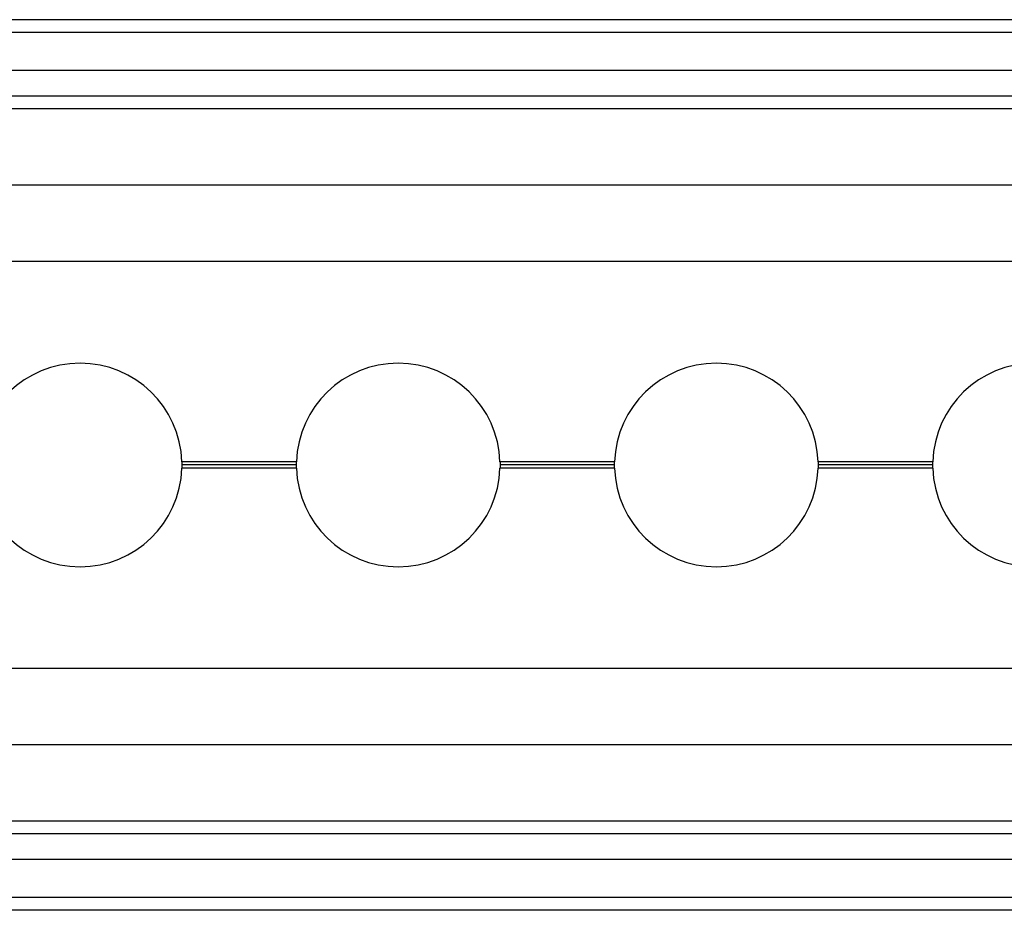
# Model space of a CAD drawing. Units: millimetres. Extents: x -251 to 299, y 3 to 42.
# Drawn here: x 222 to 260, y 5 to 40 of the extents above; entities that cross this region are included whole.
import ezdxf

# ---------------------------------------------------------------- set-up
doc = ezdxf.new("R2010")
doc.units = ezdxf.units.MM
doc.layers.add('MAIN-1', color=7, linetype='Continuous')
doc.layers.add('MAIN-2', color=7, linetype='Continuous')

msp = doc.modelspace()

# ---------------------------------------------------------------- linework, layer by layer
at = {"layer": 'MAIN-1'}
for p, q in [((299.162, 39.618), (-250.838, 39.618)), ((299.162, 39.118), (-250.838, 39.118)), ((299.162, 36.618), (-250.838, 36.618)), ((299.162, 33.118), (-250.838, 33.118)), ((299.162, 30.118), (-250.838, 30.118)), ((228.16, 22.243), (228.161, 22.225)), ((232.664, 22.243), (228.16, 22.243)), ((228.161, 22.225), (228.161, 22.207)), ((228.161, 22.207), (228.161, 22.189)), ((228.161, 22.189), (228.162, 22.171)), ((228.162, 22.064), (228.161, 22.046)), ((228.162, 22.171), (228.162, 22.154)), ((228.162, 22.154), (228.162, 22.136)), ((228.162, 22.136), (228.162, 22.118)), ((232.662, 22.118), (228.162, 22.118)), ((228.162, 22.118), (228.162, 22.1)), ((228.162, 22.1), (228.162, 22.082)), ((228.162, 22.082), (228.162, 22.064)), ((232.662, 22.171), (232.663, 22.189)), ((232.662, 22.154), (232.662, 22.171)), ((232.662, 22.136), (232.662, 22.154)), ((232.662, 22.118), (232.662, 22.136)), ((232.662, 22.1), (232.662, 22.118)), ((232.662, 22.082), (232.662, 22.1)), ((232.662, 22.064), (232.662, 22.082)), ((232.663, 22.046), (232.662, 22.064)), ((232.663, 22.207), (232.664, 22.225)), ((232.663, 22.189), (232.663, 22.207)), ((232.664, 22.225), (232.664, 22.243)), ((240.66, 22.243), (240.661, 22.225)), ((245.164, 22.243), (240.66, 22.243)), ((240.661, 22.225), (240.661, 22.207)), ((240.661, 22.207), (240.661, 22.189)), ((240.661, 22.189), (240.662, 22.171)), ((240.662, 22.064), (240.661, 22.046)), ((240.662, 22.171), (240.662, 22.154)), ((240.662, 22.154), (240.662, 22.136)), ((240.662, 22.136), (240.662, 22.118)), ((245.162, 22.118), (240.662, 22.118)), ((240.662, 22.118), (240.662, 22.1)), ((240.662, 22.1), (240.662, 22.082)), ((240.662, 22.082), (240.662, 22.064)), ((245.162, 22.171), (245.163, 22.189)), ((245.162, 22.154), (245.162, 22.171)), ((245.162, 22.136), (245.162, 22.154)), ((245.162, 22.118), (245.162, 22.136)), ((245.162, 22.1), (245.162, 22.118)), ((245.162, 22.082), (245.162, 22.1)), ((245.162, 22.064), (245.162, 22.082)), ((245.163, 22.046), (245.162, 22.064)), ((245.163, 22.207), (245.164, 22.225)), ((245.163, 22.189), (245.163, 22.207)), ((245.164, 22.225), (245.164, 22.243)), ((253.16, 22.243), (253.161, 22.225)), ((257.664, 22.243), (253.16, 22.243)), ((253.161, 22.225), (253.161, 22.207)), ((253.161, 22.207), (253.161, 22.189)), ((253.161, 22.189), (253.162, 22.171)), ((253.162, 22.064), (253.161, 22.046)), ((253.162, 22.171), (253.162, 22.154)), ((253.162, 22.154), (253.162, 22.136)), ((253.162, 22.136), (253.162, 22.118)), ((257.662, 22.118), (253.162, 22.118)), ((253.162, 22.118), (253.162, 22.1)), ((253.162, 22.1), (253.162, 22.082)), ((253.162, 22.082), (253.162, 22.064)), ((257.662, 22.154), (257.663, 22.171)), ((257.662, 22.136), (257.662, 22.154)), ((257.662, 22.118), (257.662, 22.136)), ((257.662, 22.1), (257.662, 22.118)), ((257.662, 22.082), (257.662, 22.1)), ((257.663, 22.064), (257.662, 22.082)), ((257.663, 22.207), (257.664, 22.225)), ((257.663, 22.189), (257.663, 22.207)), ((257.663, 22.171), (257.663, 22.189)), ((257.663, 22.046), (257.663, 22.064)), ((257.664, 22.225), (257.664, 22.243)), ((228.161, 22.011), (228.16, 21.993)), ((232.664, 21.993), (228.16, 21.993)), ((228.161, 22.046), (228.161, 22.029)), ((228.161, 22.029), (228.161, 22.011)), ((232.663, 22.029), (232.663, 22.046)), ((232.664, 22.011), (232.663, 22.029)), ((232.664, 21.993), (232.664, 22.011)), ((240.661, 22.011), (240.66, 21.993)), ((245.164, 21.993), (240.66, 21.993)), ((240.661, 22.046), (240.661, 22.029)), ((240.661, 22.029), (240.661, 22.011)), ((245.163, 22.029), (245.163, 22.046)), ((245.164, 22.011), (245.163, 22.029)), ((245.164, 21.993), (245.164, 22.011)), ((253.161, 22.011), (253.16, 21.993)), ((257.664, 21.993), (253.16, 21.993)), ((253.161, 22.046), (253.161, 22.029)), ((253.161, 22.029), (253.161, 22.011)), ((257.663, 22.029), (257.663, 22.046)), ((257.664, 22.011), (257.663, 22.029)), ((257.664, 21.993), (257.664, 22.011)), ((299.162, 11.118), (-250.838, 11.118)), ((299.162, 8.118), (-250.838, 8.118)), ((299.162, 5.118), (-250.838, 5.118)), ((299.162, 4.618), (-250.838, 4.618))]:
    msp.add_line(p, q, dxfattribs=at)
for centre, start, end in [((224.162, 22.118), 90, 178.2092), ((224.162, 22.118), 1.7908, 90), ((236.662, 22.118), 90, 178.2092), ((236.662, 22.118), 1.7908, 90), ((249.162, 22.118), 90, 178.2092), ((249.162, 22.118), 1.7908, 90), ((261.662, 22.118), 90, 178.2092), ((224.162, 22.118), 181.7908, 270), ((224.162, 22.118), 270, 358.2092), ((236.662, 22.118), 181.7908, 270), ((236.662, 22.118), 270, 358.2092), ((249.162, 22.118), 181.7908, 270), ((249.162, 22.118), 270, 358.2092), ((261.662, 22.118), 181.7908, 270)]:
    msp.add_arc(centre, 4, start, end, dxfattribs=at)
at = {"layer": 'MAIN-2'}
for p, q in [((274.162, 39.118), (-225.838, 39.118)), ((299.162, 37.618), (-250.838, 37.618)), ((274.162, 37.618), (-225.838, 37.618)), ((274.162, 36.118), (-225.838, 36.118)), ((224.162, 26.118), (224.162, 26.118)), ((224.162, 26.118), (224.162, 26.118)), ((236.662, 26.118), (236.662, 26.118)), ((236.662, 26.118), (236.662, 26.118)), ((249.162, 26.118), (249.162, 26.118)), ((249.162, 26.118), (249.162, 26.118)), ((232.664, 22.243), (228.16, 22.243)), ((232.664, 22.243), (228.16, 22.243)), ((232.664, 22.243), (228.16, 22.243)), ((232.662, 22.118), (228.162, 22.118)), ((232.662, 22.118), (228.162, 22.118)), ((232.662, 22.118), (228.162, 22.118)), ((245.164, 22.243), (240.66, 22.243)), ((245.164, 22.243), (240.66, 22.243)), ((245.164, 22.243), (240.66, 22.243)), ((245.162, 22.118), (240.662, 22.118)), ((245.162, 22.118), (240.662, 22.118)), ((245.162, 22.118), (240.662, 22.118)), ((257.664, 22.243), (253.16, 22.243)), ((257.664, 22.243), (253.16, 22.243)), ((257.664, 22.243), (253.16, 22.243)), ((257.662, 22.118), (253.162, 22.118)), ((257.662, 22.118), (253.162, 22.118)), ((257.662, 22.118), (253.162, 22.118)), ((232.664, 21.993), (228.16, 21.993)), ((232.664, 21.993), (228.16, 21.993)), ((232.664, 21.993), (228.16, 21.993)), ((245.164, 21.993), (240.66, 21.993)), ((245.164, 21.993), (240.66, 21.993)), ((245.164, 21.993), (240.66, 21.993)), ((257.664, 21.993), (253.16, 21.993)), ((257.664, 21.993), (253.16, 21.993)), ((257.664, 21.993), (253.16, 21.993)), ((224.162, 18.118), (224.162, 18.118)), ((224.162, 18.118), (224.162, 18.118)), ((236.662, 18.118), (236.662, 18.118)), ((236.662, 18.118), (236.662, 18.118)), ((249.162, 18.118), (249.162, 18.118)), ((249.162, 18.118), (249.162, 18.118)), ((274.162, 14.118), (-225.838, 14.118)), ((274.162, 7.618), (-225.838, 7.618)), ((299.162, 6.618), (-250.838, 6.618)), ((274.162, 6.618), (-225.838, 6.618)), ((274.162, 5.118), (-225.838, 5.118))]:
    msp.add_line(p, q, dxfattribs=at)

doc.saveas('drawing.dxf')
